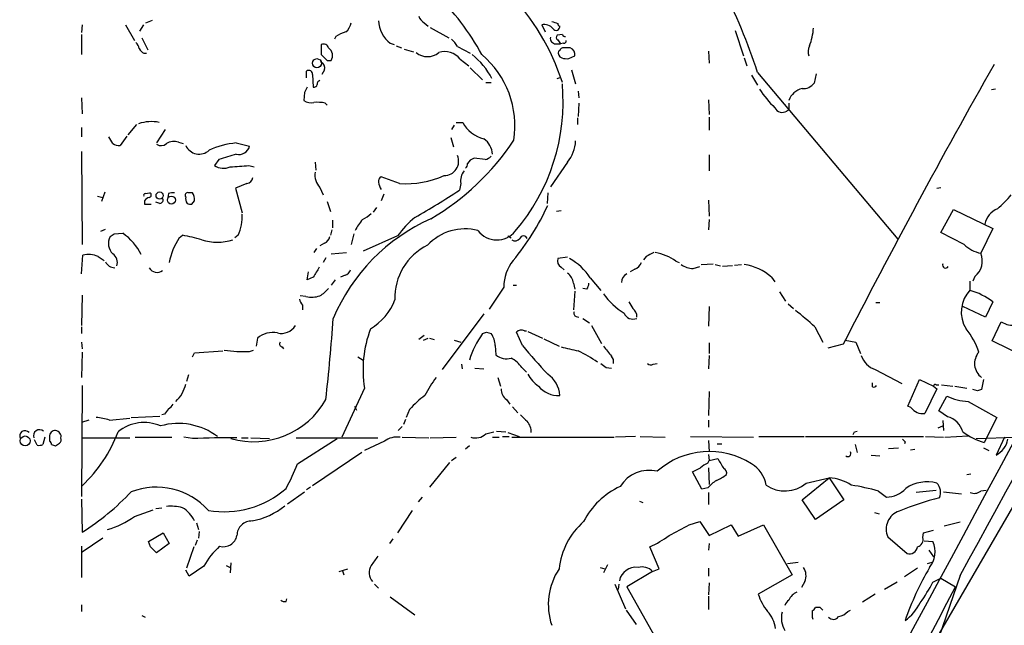
# Model space of a CAD drawing. Extents: x 4 to 1078, y 1438 to 2299.
# Drawn here: x 79 to 205, y 1689 to 1766 of the extents above; entities that cross this region are included whole.
import ezdxf

# ---------------------------------------------------------------- set-up
doc = ezdxf.new("R2010")
doc.units = 0
doc.header["$MEASUREMENT"] = 0
doc.layers.add('MAIN', color=5, linetype='CONTINUOUS')

msp = doc.modelspace()

# ---------------------------------------------------------------- linework, layer by layer
at = {"layer": 'MAIN'}
for p, q in [((95.3347, 1765.9494), (96.1813, 1766.2881)), ((87.2067, 1765.6954), (87.122, 1764.6794)), ((92.71, 1765.6954), (93.8953, 1763.6634)), ((94.5727, 1764.8488), (95.0807, 1765.6954)), ((130.81, 1765.9494), (131.318, 1765.5261)), ((131.572, 1765.3568), (133.9427, 1764.0021)), ((145.796, 1765.6954), (146.2193, 1764.7641)), ((170.434, 1764.9334), (171.5347, 1761.7161)), ((87.122, 1764.4254), (87.122, 1761.8854)), ((94.8267, 1764.0021), (95.5887, 1762.4781)), ((119.5493, 1764.1714), (119.38, 1763.8328)), ((148.4207, 1764.4254), (147.7433, 1764.3408)), ((147.828, 1763.7481), (148.1667, 1763.2401)), ((117.6867, 1763.1554), (117.6867, 1761.8854)), ((126.492, 1763.3248), (127, 1763.1554)), ((127.254, 1762.9861), (127.9313, 1762.7321)), ((128.27, 1762.5628), (129.4553, 1762.2241)), ((135.0433, 1762.9014), (136.652, 1762.0548)), ((147.574, 1763.2401), (148.1667, 1763.2401)), ((148.082, 1762.3934), (147.9127, 1762.3088)), ((148.59, 1763.3248), (148.1667, 1763.2401)), ((95.0807, 1762.0548), (95.4193, 1762.0548)), ((118.4487, 1761.1234), (118.9567, 1761.1234)), ((135.382, 1761.2928), (136.4827, 1760.4461)), ((149.2673, 1761.3774), (150.0293, 1761.7161)), ((167.0473, 1762.3088), (167.132, 1760.7848)), ((171.6193, 1761.4621), (171.958, 1760.4461)), ((118.11, 1759.9381), (117.7713, 1759.3454)), ((136.652, 1760.1921), (138.2607, 1758.6681)), ((149.606, 1759.9381), (150.114, 1758.1601)), ((115.824, 1758.9221), (115.824, 1759.7688)), ((116.586, 1759.3454), (116.6707, 1757.7368)), ((147.7433, 1758.8374), (148.2513, 1759.0068)), ((172.5507, 1759.2608), (173.3127, 1757.9908)), ((173.3127, 1759.5994), (191.1773, 1738.3481)), ((180.7633, 1759.4301), (180.5093, 1758.2448)), ((138.684, 1758.3294), (139.3613, 1758.3294)), ((203.6233, 1757.4828), (203.1153, 1757.3981)), ((87.122, 1756.3821), (87.2067, 1754.3501)), ((115.57, 1757.0594), (115.4853, 1756.0434)), ((150.4527, 1757.2288), (150.5373, 1756.3821)), ((167.0473, 1756.1281), (167.132, 1754.2654)), ((118.1947, 1755.7048), (118.4487, 1755.4508)), ((150.5373, 1755.7048), (150.4527, 1754.0114)), ((177.292, 1754.8581), (177.038, 1754.6888)), ((150.368, 1753.8421), (150.368, 1752.9954)), ((167.132, 1753.9268), (167.132, 1752.2334)), ((87.122, 1752.5721), (87.122, 1751.3868)), ((94.1493, 1752.9954), (93.0487, 1751.6408)), ((134.62, 1752.9108), (134.2813, 1752.3181)), ((134.874, 1753.2494), (135.7207, 1753.2494)), ((91.1013, 1750.5401), (90.5933, 1751.3868)), ((92.8793, 1751.4714), (92.0327, 1750.2861)), ((97.79, 1752.3181), (96.6893, 1750.6248)), ((134.1967, 1751.3021), (134.5353, 1750.1168)), ((99.4833, 1750.7094), (100.076, 1750.5401)), ((106.8493, 1750.6248), (108.5427, 1750.2014)), ((87.122, 1749.5241), (87.2067, 1737.6708)), ((138.5993, 1748.5081), (137.16, 1748.6774)), ((167.132, 1749.1008), (167.132, 1747.0688)), ((104.648, 1748.5081), (104.0553, 1747.7461)), ((108.458, 1747.7461), (109.1353, 1747.5768)), ((116.9247, 1748.1694), (117.0093, 1747.1534)), ((149.098, 1748.1694), (146.8967, 1745.0368)), ((127.6773, 1745.4601), (125.3067, 1746.3068)), ((108.204, 1745.4601), (106.7647, 1744.8674)), ((106.7647, 1744.8674), (107.6113, 1741.7348)), ((117.5173, 1744.9521), (117.9407, 1744.0208)), ((135.4667, 1745.4601), (135.2973, 1744.6134)), ((196.1727, 1744.8674), (196.6807, 1744.9521)), ((89.154, 1743.8514), (89.8313, 1743.6821)), ((90.0853, 1744.3594), (89.662, 1743.1741)), ((95.25, 1744.1901), (95.8427, 1744.2748)), ((98.2133, 1744.1901), (98.1287, 1743.6821)), ((101.2613, 1744.2748), (100.7533, 1744.2748)), ((125.6453, 1744.1054), (125.3067, 1743.2588)), ((146.558, 1744.2748), (146.4733, 1742.9201)), ((95.1653, 1743.2588), (95.1653, 1742.8354)), ((95.1653, 1742.8354), (96.012, 1742.8354)), ((97.1127, 1742.9201), (96.6047, 1743.0894)), ((101.1767, 1742.8354), (101.5153, 1743.2588)), ((118.4487, 1743.1741), (118.872, 1741.9041)), ((124.714, 1742.4121), (124.2907, 1741.8194)), ((167.0473, 1743.3434), (167.132, 1741.3114)), ((148.2513, 1741.9888), (147.6587, 1741.9041)), ((196.6807, 1739.1948), (198.2893, 1742.1581)), ((198.2893, 1742.1581), (203.2847, 1739.7028)), ((119.126, 1740.8034), (119.126, 1739.7874)), ((167.132, 1740.8881), (167.0473, 1739.5334)), ((89.5773, 1739.3641), (90.17, 1739.6181)), ((91.2707, 1739.0254), (92.3713, 1739.1101)), ((99.568, 1738.5174), (99.9913, 1738.8561)), ((107.1033, 1738.8561), (106.68, 1738.5174)), ((119.0413, 1739.5334), (118.872, 1738.8561)), ((121.8353, 1739.0254), (121.4967, 1737.6708)), ((127.4233, 1738.7714), (123.0207, 1736.8241)), ((141.478, 1738.7714), (141.9013, 1738.5174)), ((199.644, 1737.6708), (196.6807, 1739.1948)), ((203.2847, 1739.7028), (201.7607, 1736.5701)), ((118.11, 1737.8401), (117.5173, 1737.5014)), ((87.122, 1733.9454), (87.2913, 1736.3161)), ((89.2387, 1736.1468), (90.0007, 1735.6388)), ((117.094, 1737.1628), (116.7553, 1736.6548)), ((118.9567, 1736.4854), (120.904, 1736.6548)), ((149.098, 1736.0621), (147.828, 1735.8928)), ((159.0887, 1736.1468), (158.75, 1735.7234)), ((118.2793, 1735.9774), (117.9407, 1735.3848)), ((148.2513, 1734.7921), (148.6747, 1734.4534)), ((162.8987, 1735.5541), (163.322, 1735.3848)), ((165.1, 1734.6228), (165.9467, 1734.8768)), ((166.116, 1735.1308), (167.64, 1735.2154)), ((167.894, 1735.1308), (168.5713, 1734.9614)), ((170.0953, 1734.9614), (168.8253, 1734.8768)), ((170.3493, 1735.0461), (171.2807, 1735.1308)), ((115.9087, 1733.1834), (116.078, 1734.1994)), ((116.6707, 1733.5221), (115.9087, 1733.1834)), ((120.7347, 1733.7761), (120.142, 1733.5221)), ((157.6493, 1734.5381), (157.0567, 1734.1994)), ((175.0907, 1733.5221), (175.514, 1732.9294)), ((200.9987, 1733.6068), (200.7447, 1733.0141)), ((119.4647, 1733.1834), (118.9567, 1732.5061)), ((140.97, 1732.2521), (139.1073, 1729.4581)), ((142.1553, 1732.5061), (142.5787, 1732.5061)), ((149.86, 1732.7601), (150.0293, 1731.9981)), ((151.9767, 1733.4374), (153.3313, 1731.8288)), ((200.406, 1731.9134), (200.406, 1733.0141)), ((87.2067, 1731.2361), (87.122, 1727.3414)), ((115.7393, 1731.0668), (114.9773, 1731.1514)), ((150.0293, 1731.7441), (149.86, 1729.3734)), ((151.5533, 1731.9981), (151.0453, 1732.0828)), ((176.1067, 1731.6594), (176.8687, 1730.4741)), ((115.316, 1729.9661), (115.316, 1729.3734)), ((167.132, 1729.7968), (167.0473, 1727.2568)), ((177.2073, 1730.1354), (177.8847, 1729.5428)), ((188.3833, 1730.3048), (188.8913, 1730.3048)), ((202.3533, 1728.4421), (199.4747, 1729.7968)), ((203.2847, 1730.3894), (202.3533, 1728.4421)), ((138.43, 1728.8654), (133.096, 1721.7534)), ((150.1987, 1728.5268), (150.5373, 1728.4421)), ((151.0453, 1728.2728), (151.892, 1727.6801)), ((152.146, 1727.3414), (153.416, 1725.0554)), ((203.2, 1725.3941), (204.3853, 1727.8494)), ((87.122, 1727.1721), (87.122, 1726.3254)), ((130.81, 1726.0714), (130.1327, 1725.5634)), ((138.7687, 1726.4948), (139.3613, 1726.3254)), ((143.3407, 1724.8014), (142.5787, 1726.4948)), ((143.5947, 1726.6641), (143.8487, 1726.6641)), ((144.018, 1726.5794), (145.8807, 1725.7328)), ((180.594, 1727.1721), (181.61, 1725.2248)), ((87.122, 1725.2248), (87.2067, 1724.3781)), ((109.5587, 1725.7328), (109.3893, 1724.7168)), ((130.7253, 1725.4788), (131.318, 1725.7328)), ((131.4873, 1725.7328), (132.08, 1725.5634)), ((134.62, 1725.4788), (135.4667, 1725.2248)), ((139.8693, 1724.8014), (139.954, 1723.6161)), ((146.05, 1725.6481), (147.9973, 1724.7168)), ((167.132, 1725.1401), (167.132, 1723.7854)), ((184.2347, 1724.9708), (182.2873, 1724.4628)), ((184.4887, 1725.4788), (185.8433, 1725.2248)), ((185.8433, 1725.2248), (186.436, 1723.7854)), ((207.6873, 1723.1928), (203.2, 1725.3941)), ((87.2067, 1723.9548), (87.122, 1720.7374)), ((101.2613, 1723.3621), (101.5153, 1723.8701)), ((101.5153, 1723.8701), (105.156, 1724.1241)), ((108.5427, 1724.0394), (109.0507, 1724.2088)), ((112.6913, 1724.6321), (112.8607, 1724.3781)), ((167.132, 1723.5314), (167.0473, 1721.8381)), ((122.3433, 1723.3621), (123.0207, 1722.9388)), ((135.5513, 1722.4308), (135.636, 1721.8381)), ((160.02, 1722.4308), (160.528, 1722.5154)), ((100.7533, 1721.0761), (100.4993, 1720.2294)), ((137.2447, 1721.9228), (138.43, 1721.8381)), ((143.256, 1722.0074), (143.8487, 1721.4148)), ((154.0087, 1722.0074), (154.686, 1721.9228)), ((188.2987, 1721.7534), (191.6853, 1719.9754)), ((87.2067, 1719.7214), (87.122, 1705.5821)), ((140.208, 1720.7374), (140.5467, 1719.6368)), ((187.96, 1719.5521), (187.96, 1720.0601)), ((192.4473, 1717.0968), (193.9713, 1720.4834)), ((193.9713, 1720.4834), (195.7493, 1719.6368)), ((196.088, 1719.8061), (196.4267, 1719.8061)), ((196.7653, 1719.8061), (198.2047, 1719.6368)), ((202.0993, 1720.4834), (201.8453, 1719.2134)), ((123.19, 1719.3828), (120.3113, 1713.1174)), ((167.132, 1718.9594), (167.0473, 1715.9114)), ((196.1727, 1719.2981), (194.6487, 1716.1654)), ((195.7493, 1719.6368), (196.1727, 1719.2981)), ((198.4587, 1719.6368), (199.9827, 1719.3828)), ((201.3373, 1719.0441), (200.7447, 1719.2134)), ((141.3087, 1717.9434), (141.732, 1717.3508)), ((196.4267, 1716.5041), (197.4427, 1718.3668)), ((200.152, 1717.6894), (203.7927, 1715.6574)), ((97.7053, 1716.0808), (97.3667, 1715.9961)), ((121.92, 1717.0968), (122.174, 1716.5888)), ((128.9473, 1716.6734), (128.524, 1715.6574)), ((142.0707, 1717.0121), (142.748, 1716.2501)), ((192.8707, 1716.9274), (192.4473, 1717.0968)), ((197.5273, 1715.7421), (196.4267, 1716.5041)), ((88.0533, 1715.3188), (87.122, 1714.9801)), ((90.678, 1715.3188), (93.3027, 1715.5728)), ((93.472, 1715.6574), (97.1127, 1715.8268)), ((128.4393, 1715.4034), (128.1853, 1714.7261)), ((167.0473, 1715.3188), (167.0473, 1714.3874)), ((196.9347, 1715.2341), (197.0193, 1713.9641)), ((203.7927, 1715.6574), (202.184, 1712.4401)), ((128.016, 1714.4721), (127.508, 1713.9641)), ((138.684, 1713.5408), (139.7, 1713.7948)), ((140.0387, 1713.8794), (141.224, 1713.7948)), ((141.478, 1713.7101), (142.9173, 1713.2021)), ((185.674, 1713.7948), (186.0127, 1713.8794)), ((196.342, 1714.3028), (196.9347, 1714.5568)), ((81.4493, 1712.1014), (81.1107, 1712.7788)), ((82.4653, 1713.1174), (82.2113, 1712.1861)), ((83.058, 1713.2021), (83.058, 1712.6094)), ((83.312, 1712.1861), (83.82, 1712.0168)), ((87.2067, 1713.0328), (93.3027, 1713.0328)), ((93.98, 1713.1174), (98.6367, 1713.1174)), ((101.2613, 1712.9481), (100.1607, 1713.1174)), ((107.5267, 1713.0328), (108.3733, 1713.0328)), ((108.712, 1713.0328), (111.0827, 1712.9481)), ((114.4693, 1713.0328), (124.8833, 1713.0328)), ((114.6387, 1709.7308), (119.7187, 1712.9481)), ((125.73, 1712.6094), (123.19, 1711.4241)), ((128.016, 1713.1174), (131.4027, 1713.0328)), ((131.572, 1713.0328), (134.874, 1713.1174)), ((139.5307, 1713.1174), (140.3773, 1713.1174)), ((140.8007, 1713.2021), (141.6473, 1713.2021)), ((141.986, 1713.1174), (155.0247, 1713.1174)), ((157.734, 1713.2021), (155.194, 1713.1174)), ((158.3267, 1713.2021), (161.544, 1713.1174)), ((164.7613, 1713.2021), (172.8047, 1713.1174)), ((167.0473, 1712.6941), (167.132, 1711.2548)), ((168.148, 1712.2708), (168.7407, 1712.2708)), ((173.482, 1713.2021), (179.2393, 1713.2021)), ((179.4087, 1713.2021), (194.4793, 1713.2021)), ((185.7587, 1712.1861), (186.0127, 1711.1701)), ((192.1087, 1712.5248), (192.024, 1712.2708)), ((194.7333, 1713.2021), (197.0193, 1713.1174)), ((197.1887, 1713.1174), (200.152, 1713.2868)), ((201.168, 1712.9481), (206.248, 1713.1174)), ((204.8087, 1713.1174), (203.708, 1710.8314)), ((122.8513, 1711.1701), (116.586, 1706.9368)), ((136.5673, 1712.0168), (136.0593, 1711.5934)), ((167.0473, 1710.9161), (167.132, 1710.1541)), ((189.992, 1711.6781), (191.262, 1711.7628)), ((192.786, 1711.5088), (193.3787, 1711.5934)), ((202.0993, 1711.7628), (202.7767, 1711.4241)), ((134.0273, 1709.9001), (131.4873, 1706.7674)), ((134.2813, 1710.1541), (134.874, 1710.5774)), ((166.9627, 1709.8154), (167.132, 1710.1541)), ((167.132, 1710.1541), (168.2327, 1710.4081)), ((187.7907, 1710.8314), (188.8913, 1710.7468)), ((166.2007, 1706.5134), (165.0153, 1708.7148)), ((167.0473, 1709.2228), (167.132, 1707.1061)), ((208.788, 1709.3921), (190.6693, 1678.1501)), ((199.9827, 1708.3761), (200.4907, 1708.4608)), ((178.9853, 1705.1588), (182.4567, 1707.9528)), ((179.4933, 1707.2754), (182.4567, 1707.9528)), ((182.4567, 1707.9528), (184.3193, 1705.1588)), ((113.3687, 1704.6508), (115.57, 1706.1748)), ((116.332, 1706.7674), (115.824, 1706.4288)), ((166.9627, 1706.6828), (166.2007, 1706.5134)), ((167.0473, 1706.0901), (167.0473, 1704.5661)), ((188.722, 1706.2594), (189.738, 1705.4974)), ((196.088, 1706.3441), (193.548, 1706.0901)), ((197.0193, 1706.1748), (199.3053, 1705.9208)), ((202.438, 1706.3441), (201.7607, 1706.2594)), ((87.122, 1705.2434), (87.2067, 1701.0101)), ((130.556, 1705.4974), (130.048, 1704.9048)), ((158.242, 1704.9894), (158.6653, 1704.8201)), ((180.6787, 1702.6188), (178.9853, 1705.1588)), ((184.3193, 1705.1588), (180.6787, 1702.6188)), ((93.8953, 1703.0421), (96.266, 1703.8888)), ((96.6047, 1704.0581), (97.3667, 1704.1428)), ((129.286, 1703.8041), (127.4233, 1700.9254)), ((188.214, 1703.5501), (188.8067, 1703.3808)), ((101.7693, 1702.1954), (102.0233, 1701.3488)), ((164.592, 1701.9414), (165.9467, 1702.3648)), ((165.9467, 1702.3648), (167.132, 1700.5868)), ((199.136, 1702.2801), (197.104, 1701.7721)), ((95.6733, 1699.8248), (97.536, 1700.9254)), ((97.536, 1700.9254), (98.298, 1699.5708)), ((102.108, 1701.0948), (102.0233, 1700.2481)), ((167.132, 1700.5868), (169.926, 1701.9414)), ((169.926, 1701.9414), (170.8573, 1700.5021)), ((170.8573, 1700.5021), (174.0747, 1701.9414)), ((174.0747, 1701.9414), (177.7153, 1695.5914)), ((194.3947, 1700.3328), (194.4793, 1700.9254)), ((194.4793, 1700.9254), (195.7493, 1701.2641)), ((89.8313, 1700.2481), (87.2067, 1698.4701)), ((95.9273, 1699.1474), (95.6733, 1699.8248)), ((101.854, 1699.9941), (101.6, 1699.3168)), ((126.8307, 1700.1634), (126.4073, 1699.5708)), ((189.9073, 1700.4174), (192.3627, 1698.3008)), ((194.564, 1699.9094), (195.6647, 1699.8248)), ((87.122, 1699.2321), (87.122, 1695.2528)), ((98.298, 1699.5708), (96.6893, 1698.3854)), ((101.4307, 1699.1474), (100.4993, 1696.4381)), ((160.782, 1696.3534), (159.5967, 1699.1474)), ((167.132, 1699.5708), (167.0473, 1698.7241)), ((195.1567, 1698.7241), (195.7493, 1697.8774)), ((106.172, 1697.1154), (106.0873, 1695.8454)), ((177.1227, 1697.0308), (178.4773, 1697.2001)), ((194.9873, 1697.0308), (195.58, 1697.2001)), ((100.838, 1695.4221), (100.4147, 1696.1841)), ((102.7007, 1696.6921), (100.838, 1695.4221)), ((105.5793, 1696.7768), (106.0873, 1696.5228)), ((119.9727, 1696.0148), (121.0733, 1696.3534)), ((120.396, 1696.0994), (120.5653, 1695.5914)), ((153.2467, 1696.5228), (153.8393, 1696.3534)), ((154.178, 1696.8614), (153.67, 1695.8454)), ((159.9353, 1696.0148), (156.6333, 1694.0674)), ((159.9353, 1696.0148), (160.782, 1696.3534)), ((167.0473, 1696.4381), (167.0473, 1695.4221)), ((193.7173, 1696.4381), (192.024, 1695.3374)), ((177.7153, 1695.5914), (173.3973, 1693.1361)), ((179.324, 1694.7448), (178.9007, 1693.9828)), ((191.0927, 1694.6601), (189.484, 1693.7288)), ((195.6647, 1694.6601), (196.6807, 1695.1681)), ((199.136, 1695.5068), (196.0033, 1686.3628)), ((196.6807, 1695.1681), (198.5433, 1694.0674)), ((124.46, 1694.4061), (124.968, 1693.8981)), ((155.1093, 1694.4061), (156.464, 1691.2734)), ((155.6173, 1694.4061), (155.5327, 1693.7288)), ((156.6333, 1694.0674), (161.4593, 1685.5161)), ((167.132, 1694.5754), (167.0473, 1693.0514)), ((113.1993, 1692.2048), (113.284, 1692.5434)), ((126.492, 1692.7974), (129.6247, 1690.5114)), ((167.0473, 1692.8821), (167.0473, 1691.1888)), ((188.2987, 1693.1361), (186.69, 1692.1201)), ((87.122, 1691.7814), (87.122, 1690.9348)), ((156.5487, 1691.1041), (157.8187, 1689.2414)), ((181.2713, 1691.4428), (180.6787, 1691.4428)), ((184.8273, 1690.9348), (185.166, 1691.1041)), ((94.8267, 1690.4268), (95.25, 1690.1728)), ((180.2553, 1690.1728), (180.34, 1689.9188))]:
    msp.add_line(p, q, dxfattribs=at)
for centre, radius in [((117.1294, 1760.7878), 0.5785), ((97.0812, 1743.9164), 0.4604), ((98.5827, 1743.3473), 0.5055), ((79.9374, 1712.6569), 0.6255)]:
    msp.add_circle(centre, radius, dxfattribs=at)
for centre, radius, start, end in [((-12332.6163, 8453.583), 14235.8019, 331.43653932, 332.26283852), ((109.8922, 1739.3609), 66.5714, 17.698718, 38.181237), ((108.588, 1745.5223), 33.8113, 28.943982, 45.588589), ((120.4684, 1749.3304), 29.3652, 17.845512, 44.082067), ((128.9771, 1766.4832), 4.0189, 183.992269, 231.803537), ((131.389, 1767.1068), 1.2941, 193.891284, 243.423069), ((119.4609, 1766.3266), 2.0704, 311.002913, 349.503081), ((146.0613, 1764.154), 1.564, 41.355478, 99.765851), ((210.9469, 1956.4916), 200.8048, 251.450469, 251.679652), ((147.6269, 1765.4361), 0.4639, 212.419092, 11.186403), ((148.1244, 1765.8225), 0.2994, 171.878017, 261.859073), ((174.1074, 1765.4765), 6.3206, 336.795577, 358.146808), ((122.0158, 1760.5432), 4.3872, 105.826461, 124.208402), ((132.3327, 1761.4612), 3.0695, 27.982668, 50.592127), ((147.6234, 1763.9739), 0.7354, 171.169134, 266.148614), ((148.0552, 1764.083), 0.4047, 140.42467, 235.846582), ((148.8867, 1764.7223), 0.5526, 212.502209, 265.567893), ((148.6324, 1763.6211), 0.2993, 261.856362, 8.124688), ((-2598.0222, 3236.6867), 3193.6389, 331.1460885, 332.5399134), ((92.8604, 1762.2418), 1.6774, 13.993164, 44.113543), ((95.8004, 1763.3673), 1.4969, 208.746399, 241.262154), ((117.9831, 1762.5714), 0.6549, 14.203868, 116.909354), ((117.9098, 1761.743), 1.2165, 329.381146, 54.397168), ((148.5222, 1762.2835), 0.4537, 81.405541, 165.982133), ((149.0133, 1551.0823), 211.6502, 89.885381, 90.114592), ((149.1593, 1761.8895), 0.8871, 348.728067, 71.777469), ((181.4472, 1762.2462), 1.7, 154.199169, 198.169559), ((308.5925, 1952.0292), 269.4433, 224.885424, 225.114577), ((131.2334, 1763.9177), 2.2878, 231.012436, 308.985618), ((133.4347, 1759.8195), 2.4418, 37.110641, 108.183409), ((131.5505, 1754.8401), 8.8497, 26.851987, 52.75964), ((130.4148, 1752.7804), 11.964, 351.264542, 49.555369), ((148.6324, 1762.1395), 0.7393, 166.762586, 246.36796), ((149.0137, 1763.7512), 2.3873, 253.508337, 276.097947), ((116.1203, 1759.4046), 0.4695, 352.755391, 129.13056), ((117.334, 1760.1851), 0.8144, 342.343781, 70.786322), ((1021.6475, 1296.4479), 940.687, 150.4334227, 152.9001561), ((285.0992, 1672.7182), 189.3504, 153.320371, 153.54954), ((116.7384, 1758.1856), 0.4539, 261.421795, 345.948448), ((117.6273, 1758.1432), 0.4537, 104.030118, 188.59446), ((123.1247, 1755.8911), 25.3976, 319.403257, 5.125598), ((184.7188, 1764.6581), 13.261, 212.75737, 226.042471), ((179.5788, 1755.2053), 2.4355, 104.104141, 159.872384), ((179.1676, 1759.2102), 1.6529, 263.667847, 324.263666), ((116.3743, 1757.1866), 1.4482, 232.129874, 285.253037), ((117.1365, 1749.9884), 5.8135, 79.512328, 93.759661), ((176.4598, 1755.562), 1.0474, 205.43959, 303.511019), ((388.9418, 1755.2814), 211.6502, 179.885381, 180.114592), ((96.0372, 1748.1797), 5.1656, 78.941748, 108.439509), ((139.4844, 1755.2747), 4.274, 208.285321, 255.717629), ((136.8812, 1748.9726), 2.6581, 4.59197, 54.360587), ((92.1481, 1752.544), 2.2608, 242.418273, 267.074191), ((97.2671, 1751.3561), 1.0701, 237.319785, 310.307419), ((98.8928, 1749.0812), 1.732, 70.065789, 122.613782), ((102.1117, 1751.0665), 1.8678, 204.696299, 312.682862), ((107.7773, 1740.2318), 10.4344, 95.102458, 114.936715), ((107.1739, 1750.5637), 1.4159, 256.747896, 345.174671), ((115.3681, 1768.8286), 32.2686, 300.31684, 326.382915), ((145.2345, 1751.1634), 4.8878, 322.226285, 356.661968), ((275.0784, 1198.5064), 575.8024, 106.9875946, 107.2167711), ((133.403, 1748.2752), 1.7999, 268.312602, 24.308012), ((137.713, 1747.1182), 1.6544, 109.528021, 147.786464), ((138.1937, 1750.1357), 1.6774, 283.993164, 314.113543), ((105.2257, 1749.5146), 2.1207, 236.503258, 293.971267), ((64.9496, 2340.3097), 594.1587, 273.9701577, 274.1993508), ((135.7421, 1747.8941), 0.581, 303.093742, 10.513027), ((108.077, 1746.3491), 0.898, 278.130102, 351.869898), ((119.0291, 1746.476), 2.1466, 168.62411, 225.228374), ((125.6453, 1745.7141), 0.6826, 119.738635, 187.12814), ((128.5554, 1756.9018), 11.4753, 265.611404, 294.696887), ((137.5884, 1745.7618), 2.1431, 142.419997, 188.093049), ((128.1868, 1746.2728), 3.2825, 191.303771, 208.667715), ((95.25, 1743.9784), 0.2116, 90, 216.875312), ((96.097, 1742.5809), 1.1522, 107.110772, 143.960562), ((95.7015, 1743.9926), 0.3156, 280.312966, 63.418709), ((97.1127, 1743.3434), 0.4233, 270, 36.875312), ((98.8059, 1742.3287), 1.9535, 85.025178, 107.659526), ((100.6475, 1743.9785), 0.3146, 70.349851, 222.282263), ((101.5573, 1743.555), 1.1621, 169.498468, 213.117088), ((100.2031, 1743.4705), 1.3292, 350.835319, 37.237168), ((82.9085, 1823.8536), 94.9926, 299.458152, 303.470252), ((195.4677, 1752.4304), 13.2102, 309.538791, 320.461209), ((101.0075, 1743.7676), 0.9474, 243.448472, 280.287538), ((117.6894, 1755.8599), 31.7407, 320.426222, 335.438204), ((101.4836, 1741.3121), 6.1329, 336.393036, 2.367081), ((121.3379, 1744.3726), 3.8335, 294.637661, 314.749525), ((136.4901, 1732.5595), 10.9907, 128.65704, 145.583945), ((205.02, 1739.6608), 2.8235, 113.872452, 167.011619), ((141.692, 1718.6896), 24.4386, 114.24455, 156.912695), ((128.4123, 1736.3237), 7.1291, 140.189387, 154.000689), ((92.4932, 1737.8262), 1.9326, 153.558248, 223.928725), ((6.3667, 1865.8561), 152.6261, 303.57027, 303.799453), ((88.5827, 1733.4031), 6.8501, 25.951951, 56.421748), ((97.5683, 1723.4358), 15.6095, 71.788377, 81.070099), ((117.5315, 1738.9971), 1.2936, 296.565051, 346.120598), ((135.9922, 1733.1921), 6.4772, 75.005791, 137.28301), ((140.0727, 1741.3119), 3.042, 217.767608, 320.185265), ((143.4676, 1738.3057), 0.4826, 15.265529, 164.731346), ((106.8417, 1733.7448), 8.6997, 146.729328, 169.134), ((104.4364, 1744.9103), 6.9383, 253.335321, 286.663888), ((134.4634, 1730.9451), 7.3849, 115.937713, 182.341403), ((142.3898, 1738.9731), 0.8165, 240.361301, 318.569835), ((202.5757, 1740.723), 4.2321, 226.15363, 258.896899), ((88.0109, 1733.3091), 3.0919, 66.603103, 103.458253), ((90.4664, 1735.4271), 1.2341, 337.830469, 59.039428), ((286.5866, 1482.421), 283.9586, 116.450451, 116.679652), ((159.2683, 1730.577), 6.1604, 53.892213, 80.604343), ((199.5012, 1735.5715), 2.4703, 307.314754, 23.843329), ((91.459, 1736.1716), 1.4679, 208.579931, 265.948868), ((434.5514, 1543.6573), 370.2658, 148.921655, 149.150838), ((146.0678, 1732.3687), 5.0991, 140.110842, 181.310276), ((148.8102, 1735.6388), 1.0145, 165.500776, 236.571512), ((145.801, 1729.4664), 7.3422, 32.741181, 61.076522), ((157.0563, 1735.9778), 1.557, 292.38634, 337.61366), ((165.121, 1737.2257), 2.603, 233.591026, 269.537752), ((170.582, 1728.3426), 6.867, 48.960774, 81.311881), ((197.2827, 1735.0648), 0.3792, 156.599036, 330.277609), ((96.7528, 1735.2789), 1.1473, 209.876822, 307.506169), ((120.4383, 1734.7498), 1.0178, 286.930557, 343.069443), ((147.7852, 1732.3788), 2.1096, 10.413436, 51.51495), ((157.1984, 1732.8389), 1.2424, 117.05383, 179.727912), ((150.2852, 1732.8441), 1.5244, 326.291169, 356.841227), ((116.4855, 1734.1102), 3.1335, 256.22363, 289.224811), ((115.2719, 1734.921), 4.3877, 300.780566, 319.695012), ((161.0592, 1736.6739), 9.0751, 215.488871, 238.331242), ((203.3807, 1729.0874), 4.1031, 136.468446, 211.917903), ((198.0984, 1723.6154), 8.5314, 52.561662, 74.306999), ((116.5181, 1731.1325), 1.675, 193.971531, 224.136456), ((120.0063, 1733.416), 7.602, 301.267252, 338.609787), ((368.7691, 1856.9528), 246.804, 210.851148, 211.080355), ((150.2692, 1728.9077), 0.3874, 146.880041, 259.51391), ((157.4213, 1729.377), 1.2048, 200.753088, 293.581997), ((156.7846, 1728.5934), 1.1289, 352.297695, 57.248916), ((160.1802, 1705.9752), 29.4284, 46.078161, 52.392887), ((112.5835, 1728.4914), 2.137, 256.887823, 327.443265), ((-143.7612, 1746.7782), 263.6222, 353.720467, 355.974717), ((205.867, 1729.9746), 2.5907, 235.1156, 280.355684), ((111.4912, 1723.5869), 2.8878, 77.856188, 132.004762), ((138.0243, 1721.6889), 15.0125, 159.615172, 188.836317), ((147.1524, 1719.7626), 11.0514, 143.569648, 163.297429), ((96.1647, 1853.4101), 133.8753, 288.327124, 288.556307), ((137.2664, 1724.7804), 2.603, 0.462248, 36.408974), ((143.1909, 1725.9542), 0.8167, 60.36824, 138.554055), ((193.5312, 1721.5434), 8.3321, 16.822742, 40.170256), ((112.7619, 1725.0131), 0.3875, 146.88812, 259.502061), ((194.1944, 1766.5003), 65.7639, 219.350989, 223.584839), ((108.0069, 1744.5025), 20.4701, 262.472572, 271.499874), ((141.351, 1725.3518), 2.2281, 231.170713, 284.299447), ((276.3544, 2274.7386), 564.8253, 256.891176, 257.120355), ((144.7559, 1711.5921), 13.7661, 53.687583, 65.554392), ((471.6777, 1978.0816), 406.5988, 218.545221, 218.774404), ((189.1709, 1724.4036), 2.79, 198.21675, 251.783251), ((203.2073, 1722.5073), 2.2333, 139.596562, 232.420458), ((140.385, 1720.0931), 3.4507, 33.694212, 63.933212), ((280.6879, 1891.6353), 211.7103, 233.018239, 233.247389), ((153.8813, 1722.727), 1.0797, 348.697353, 41.812468), ((159.6934, 1722.9631), 0.6245, 225.797976, 301.531771), ((147.9004, 1723.2478), 4.4078, 208.260434, 235.00798), ((144.7015, 1718.3332), 3.3826, 2.002545, 56.712544), ((96.367, 1720.7589), 4.1397, 312.143069, 347.895286), ((144.8036, 1711.2903), 15.6441, 142.852048, 152.757991), ((188.1293, 1719.8909), 0.3787, 243.44848, 333.414653), ((195.961, 1719.6368), 0.2117, 53.124688, 180), ((139.699, 1706.8528), 14.5617, 127.201515, 137.591432), ((142.1552, 1719.2134), 1.5263, 176.818712, 236.315138), ((147.8899, 1721.7012), 3.2555, 219.355781, 273.382893), ((243.9188, 1592.1214), 133.8752, 108.317001, 108.54617), ((97.4939, 1718.0702), 1.4964, 298.735138, 331.264862), ((109.0619, 1723.114), 10.5687, 254.130933, 330.709284), ((200.4125, 1724.4881), 6.8037, 244.119269, 267.80572), ((267.2922, 1589.4136), 211.6703, 143.014179, 143.243351), ((355.1973, 1927.2351), 299.354, 224.882039, 225.111208), ((194.3638, 1717.9559), 1.813, 214.560443, 279.040972), ((85.4614, 1693.6346), 22.3029, 76.473311, 80.910606), ((95.1053, 1709.7863), 5.2091, 66.321182, 129.688822), ((99.4785, 1706.5724), 8.3039, 52.975959, 105.945017), ((142.5237, 1713.8426), 1.9222, 356.047328, 42.832721), ((196.7655, 1713.0329), 2.8143, 15.707413, 74.294547), ((79.9123, 1713.2868), 0.6713, 39.093031, 210.300671), ((81.7765, 1713.2829), 0.7911, 48.946948, 198.430368), ((83.7354, 1713.2867), 0.6827, 82.88123, 187.11877), ((83.774, 1713.2187), 0.7468, 345.58602, 86.468651), ((74.6295, 1720.2746), 18.3326, 313.318863, 339.301002), ((137.3247, 1715.1026), 2.0704, 253.501142, 311.034418), ((100.8844, 1755.9654), 94.6976, 333.327176, 333.556278), ((205.3169, 1722.0922), 10.1478, 234.850621, 252.017492), ((81.6607, 1713.6696), 1.5824, 262.322568, 290.362373), ((82.7618, 1712.1438), 0.5518, 4.396316, 57.536771), ((-0.5759, 1839.1861), 152.626, 303.570239, 303.799422), ((83.9046, 1712.8211), 0.6294, 312.276138, 19.655661), ((105.5822, 1613.5664), 99.4756, 89.221369, 92.489528), ((127.3598, 1710.4081), 2.739, 81.556017, 126.515532), ((276.6018, 1797.3815), 119.7487, 224.893867, 225.123016), ((202.3579, 1713.4315), 2.9297, 297.440562, 348.818937), ((167.1618, 1701.23), 10.0649, 57.628222, 131.23123), ((184.8287, 1711.0486), 0.3954, 229.760238, 31.438497), ((89.894, 1719.2033), 26.4958, 331.592256, 339.052692), ((167.8803, 1707.3449), 2.6354, 110.376144, 134.555713), ((486.1134, 1900.2729), 370.2658, 210.849162, 211.078345), ((170.4799, 1706.3123), 3.9968, 10.219324, 58.79408), ((159.5323, 1704.4779), 4.4347, 77.025138, 147.630872), ((38.5233, 1962.9688), 283.9812, 296.45046, 296.679643), ((168.7829, 1708.5878), 0.5897, 338.961791, 68.949234), ((170.3079, 1703.8455), 4.3864, 120.778273, 139.696373), ((166.2846, 1712.0179), 4.7495, 291.99384, 309.934081), ((176.7899, 1710.4169), 4.1446, 235.010811, 310.713454), ((182.0629, 1702.1152), 5.8509, 56.986231, 86.140718), ((194.9148, 1702.6371), 4.8058, 74.826441, 124.491944), ((194.9434, 1706.0899), 1.7078, 336.642825, 43.960875), ((68.9977, 1729.482), 33.7967, 302.600657, 316.399215), ((96.6516, 1697.8179), 8.9413, 42.028508, 110.830619), ((105.334, 1715.5264), 11.8986, 260.124519, 311.378128), ((160.0041, 1697.8155), 9.9723, 115.01856, 152.858092), ((180.283, 1676.1031), 31.3148, 74.366147, 80.872195), ((189.7076, 1708.8542), 3.3569, 270.51887, 317.772121), ((200.9493, 1707.2475), 1.2786, 244.853973, 309.39188), ((208.4168, 1660.3806), 46.5794, 104.808895, 111.498275), ((98.4672, 1698.1287), 6.2042, 75.77942, 94.695692), ((98.0972, 1700.9057), 3.7505, 24.305133, 59.667138), ((107.0394, 1711.7661), 9.497, 281.183096, 309.108111), ((192.1609, 1701.3997), 2.4584, 109.34075, 203.551442), ((87.0476, 1712.6752), 11.8189, 286.599319, 305.407161), ((108.8127, 1700.5719), 1.8788, 87.907461, 179.545596), ((157.3667, 1695.2927), 9.4292, 131.408228, 173.541104), ((-175.3168, 2336.2432), 719.6366, 297.9567172, 298.1859076), ((105.2125, 1700.9182), 1.7531, 254.115661, 349.103487), ((151.9988, 1714.9215), 17.5086, 295.71869, 305.042716), ((193.4038, 1700.1128), 1.015, 287.990472, 12.517787), ((192.7444, 1698.5211), 3.1981, 321.32928, 24.057262), ((-94.1916, 1508.2664), 269.4082, 44.885424, 45.114606), ((112.3463, 1691.0584), 11.1703, 132.968119, 149.712106), ((192.6548, 1699.3405), 1.08, 254.307482, 349.699425), ((420.7682, 1485.7315), 364.1287, 144.349103, 144.578298), ((125.4761, 1695.8737), 1.6993, 147.895256, 221.631579), ((154.9072, 1691.8006), 8.2749, 146.619882, 198.632449), ((157.7488, 1694.4701), 2.0781, 81.033107, 170.043609), ((158.5931, 1694.7622), 1.8359, 43.022328, 106.466681), ((177.7227, 1695.4894), 1.7659, 335.061705, 35.816027), ((227.9348, 1677.2914), 37.9304, 149.534547, 160.825632), ((177.5441, 1703.961), 20.3682, 324.161574, 332.829581), ((-574.2159, 2093.7094), 869.9831, 327.6966879, 332.6536946), ((179.1122, 1691.5699), 1.9899, 113.83678, 156.16322), ((112.9876, 1692.7973), 0.6292, 222.268789, 289.661787), ((179.9305, 1695.2344), 6.8619, 197.805716, 218.799079), ((178.0531, 1691.2741), 1.3376, 124.679712, 161.578596), ((171.6507, 1688.2464), 3.978, 7.032117, 42.518233), ((179.4302, 1690.067), 3.0859, 165.29953, 210.961846), ((391.9051, 1690.5961), 211.6502, 179.885408, 180.114592), ((179.9584, 1691.7397), 0.7791, 292.400936, 337.599064), ((96.7407, 1606.5735), 119.7841, 44.885442, 45.114558), ((183.2648, 1692.2932), 2.0704, 280.496919, 318.997087), ((188.3568, 1694.9178), 6.3866, 305.977048, 333.171758), ((182.9719, 1690.7424), 0.8272, 223.515884, 324.104012)]:
    msp.add_arc(centre, radius, start, end, dxfattribs=at)

doc.saveas('drawing.dxf')
